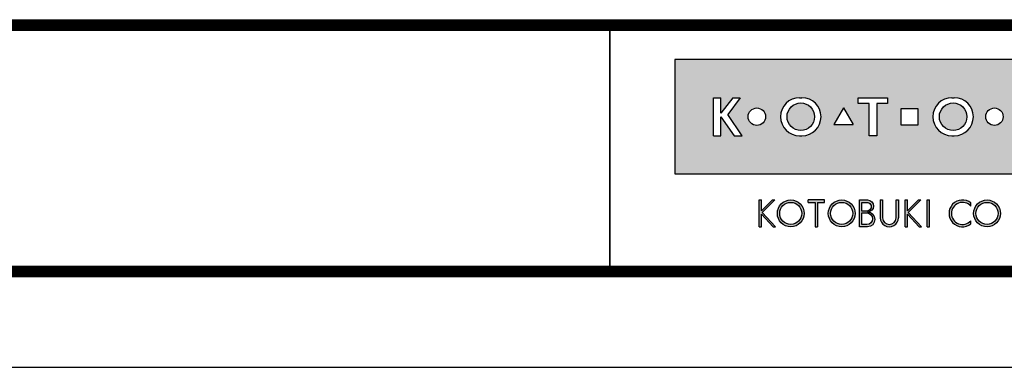
# Model space of a CAD drawing. Extents: x 0 to 12600, y 0 to 8910.
# Drawn here: x 3530 to 6375, y 0 to 1005 of the extents above; entities that cross this region are included whole.
import ezdxf
from ezdxf.enums import TextEntityAlignment as Align

# ---------------------------------------------------------------- set-up
doc = ezdxf.new("R2010")
doc.units = 0
doc.header["$LTSCALE"] = 9
doc.layers.get('0').update_dxf_attribs({"linetype": 'CONTINUOUS'})
doc.layers.get('DEFPOINTS').update_dxf_attribs({"linetype": 'CONTINUOUS'})
doc.layers.add('P_5DRAWFRAME', color=104, linetype='CONTINUOUS')
doc.styles.add('BIGFONT', font='simplex.shx', dxfattribs={"bigfont": 'bigfont.shx'})

# ---------------------------------------------------------------- blocks, each defined once
blk = doc.blocks.new('DFP3')
h = blk.add_hatch(color=83)
h.paths.add_polyline_path([(180.7771999999999, 29.65329999999994), (180.7771999999999, 18.64834950495063), (237.7772, 18.64834950495063), (237.7772, 29.65329999999994)])
h.paths.add_polyline_path([(204.1796504950495, 24.95080000000035), (204.1796504950495, 23.35084950495056), (202.5796999999999, 23.35084950495056), (202.5796999999999, 24.95080000000001)], flags=16)
h.paths.add_polyline_path([(207.4712594059405, 25.98498316831709), (207.697001980198, 25.98498316831709, -1), (207.697001980198, 22.31666633663386), (207.4712594059405, 22.31666633663386, -1)], flags=16)
h.paths.add_polyline_path([(208.9103683168316, 24.15082475247547, -1), (206.2578930693068, 24.15082475247547, -1)], flags=0)
h.paths.add_polyline_path([(201.2633386138613, 25.9849831683171), (201.2633386138613, 25.42062673267328), (200.2192792079208, 25.42062673267328), (200.2192792079208, 22.31666633663386), (199.4856158415841, 22.31666633663386), (199.4856158415841, 25.42062673267328), (198.4415564356435, 25.42062673267328), (198.4415564356435, 25.98498316831709)], flags=16)
h.paths.add_polyline_path([(212.4028175742573, 24.15082475247547, -1), (210.7228695544553, 24.15082475247547, -1)], flags=16)
h.paths.add_polyline_path([(197.9543973209085, 23.40117101048351), (196.1069333721607, 23.40117101048351), (197.0306653465346, 25.00112150553295)], flags=16)
h.paths.add_polyline_path([(213.5098732673266, 25.9849831683171), (214.7937841584158, 25.98498316831709, -0.8268396299405429), (215.132258940184, 24.21557239597574, -0.9235794106673716), (214.9811397058823, 22.31666633663386), (213.5098732673266, 22.31666633663386)], flags=16)
h.paths.add_polyline_path([(193.0237346534653, 22.31666633663386), (192.7979920792079, 22.31666633663386, -1), (192.7979920792079, 25.98498316831709), (193.0237346534653, 25.98498316831709, -1)], flags=16)
h.paths.add_polyline_path([(214.1588831683168, 25.47706237623782), (214.6385861386138, 25.47706237623782, -1), (214.6385861386138, 24.46122079207927), (214.1588831683168, 24.46122079207927)], flags=0)
h.paths.add_polyline_path([(214.1588831683168, 23.98151782178226), (214.7373485148514, 23.98151782178226, -1.000000696587788), (214.7373485148514, 22.82458712871313), (214.1588831683167, 22.82458712871313)], flags=0)
h.paths.add_polyline_path([(194.237100990099, 24.15082475247547, -1), (191.5846257425742, 24.15082475247547, -1)], flags=0)
h.paths.add_polyline_path([(216.8470323820617, 23.40117101048351), (217.7707643564355, 25.001121505533), (218.6944963308095, 23.40117101048351)], flags=16)
h.paths.add_polyline_path([(189.5181641089108, 24.15082475247547, -1), (187.8382160891088, 24.15082475247547, -1)], flags=16)
h.paths.add_polyline_path([(219.7177940594059, 25.98498316831709), (220.4514574257425, 25.98498316831709), (220.4514574257425, 23.69933960396035, 1.000000186147331), (222.0880910891088, 23.69933960396035), (222.0880910891088, 25.9849831683171), (222.8217544554455, 25.98498316831709), (222.8217544554455, 23.79810198019809, -0.4142135623730698), (221.3403188118811, 22.31666633663386), (221.1992297029703, 22.31666633663386, -0.4142135623731069), (219.7177940594059, 23.79810198019822)], flags=16)
h.paths.add_polyline_path([(187.0697742574257, 25.98498316831709), (185.8689092457776, 24.35977938264444), (187.267299009901, 22.31666633663386), (186.4772, 22.31666633663386), (185.2073980198019, 24.15082475247546), (185.2073980198019, 22.31666633663386), (184.5019524752474, 22.31666633663385), (184.5019524752474, 25.98498316831709), (185.2073980198019, 25.98498316831709), (185.2073980198019, 24.47750579499151), (186.3492172393709, 25.9849831683171)], flags=16)
h.paths.add_polyline_path([(223.9970267326732, 24.95080000000002), (225.5969772277228, 24.95080000000001), (225.5969772277228, 23.35084950495056), (223.9970267326732, 23.35084950495056)], flags=16)
h.paths.add_polyline_path([(226.687596039604, 25.98498316831709), (227.3930415841584, 25.9849831683171), (227.3930415841584, 24.4775057949916), (228.5348608037275, 25.98498316831709), (229.2554178217821, 25.98498316831709), (228.0545528101339, 24.35977938264445), (229.4529425742574, 22.31666633663386), (228.6628435643564, 22.31666633663386), (227.3930415841584, 24.15082475247553), (227.3930415841584, 22.31666633663386), (226.6875960396039, 22.31666633663386)], flags=16)
h.paths.add_polyline_path([(231.7602433168317, 24.15082475247547, -1), (230.0802952970297, 24.15082475247547, -1)], flags=16)
h.paths.add_polyline_path([(233.4880910891088, 25.9849831683171), (234.1653188118812, 25.98498316831709), (234.1653188118811, 22.31666633663385), (233.4880910891088, 22.31666633663386)], flags=16)
for points in [[(188.8907171647544, 13.53735916098693), (189.1165651408755, 13.53735916098692), (189.1165651408755, 14.76717399791187), (190.2463262212482, 13.53735916098693), (190.4721733674334, 13.53735916098693), (189.1998782596873, 14.92233052091695), (190.3994002936616, 16.11713949004919), (190.1735531486242, 16.11713949004919), (189.1165651408755, 15.06430434153457), (189.1165651408755, 16.12412506081215), (188.8907171647544, 16.12412506081215)], [(193.62009298013, 16.12870630717222), (193.6200929801299, 15.89827044520378), (194.2868303126868, 15.89827044520378), (194.2868303126868, 13.53735252149947), (194.5126782888079, 13.53735252149946), (194.5126782888079, 15.89827044520378), (195.1794156213647, 15.89827044520378), (195.1794156213646, 16.12870630717222)], [(200.7873865153659, 16.1241184213247), (200.5615393691806, 16.1241184213247), (200.5615393691806, 14.41141449004919, 0.9993112080576029), (202.3096508572413, 14.41020999000819), (202.3096508572412, 16.1241184213247), (202.0838037110561, 16.1241184213247), (202.0838037110561, 14.41141449004919, -1), (200.7873865153659, 14.41141449004919)], [(209.2881845934089, 13.81794368446969), (209.2881845934089, 14.12892027475158, -2.667269372855936), (209.2881845934089, 15.53256394704789), (209.2881845934089, 15.84354053732978, 2.071285835562603)]]:
    blk.add_hatch(color=0).paths.add_polyline_path(points)
h = blk.add_hatch(color=0)
h.paths.add_polyline_path([(190.6519715182779, 14.830738791156, 1), (193.2387307786157, 14.830738791156, 1)])
h.paths.add_polyline_path([(193.0128836324305, 14.830738791156, -1.00000013533277), (190.8778186644631, 14.830738791156, -1.00000013533277)], flags=16)
h = blk.add_hatch(color=0)
h.paths.add_polyline_path([(195.5607786528149, 14.830738791156, 1), (198.1475379131527, 14.830738791156, 1)])
h.paths.add_polyline_path([(197.9216907669675, 14.830738791156, -1.00000013533277), (195.7866257990001, 14.830738791156, -1.00000013533277)], flags=16)
h = blk.add_hatch(color=0)
edge = h.paths.add_edge_path(flags=16)
edge.add_line((198.7944098991748, 15.89827044520379), (199.2657164076198, 15.89827127513954))
edge.add_arc((199.2657171527633, 15.47511681969394), 0.4231544554462469, -90.00010089361018, 90.00010089361012, ccw=False)
edge.add_line((199.2657164076198, 15.05196236424835), (198.7944098991748, 15.05196236424835))
edge.add_line((198.7944098991748, 15.05196236424835), (198.7944098991748, 15.89827044520379))
edge = h.paths.add_edge_path(flags=16)
edge.add_line((198.7944098991748, 14.87128448131298), (199.2657164076198, 14.87128448131298))
edge.add_arc((199.2657164076198, 14.31724539424268), 0.5540390870702971, -90, 90, ccw=False)
edge.add_line((199.2657164076198, 13.76320630717238), (198.7944098991748, 13.76320630717238))
edge.add_line((198.7944098991748, 13.76320630717238), (198.7944098991748, 14.87128448131298))
edge = h.paths.add_edge_path()
edge.add_line((198.5685627529896, 16.1241184213247), (199.3334707174625, 16.1241184213247))
edge.add_arc((199.3334707174625, 15.54287112953676), 0.5812472917879354, -90, 90, ccw=False)
edge.add_arc((199.3334707174625, 14.24949149936813), 0.7121323383808971, -90, 90, ccw=False)
edge.add_line((199.3334707174625, 13.53735916098724), (198.5685627529896, 13.53735916098692))
edge.add_line((198.5685627529896, 13.53735916098692), (198.5685627529896, 16.1241184213247))
h = blk.add_hatch(color=0)
h.paths.add_polyline_path([(203.266972828703, 14.92233052091694), (204.4735004932343, 16.1241184213247), (204.247653347049, 16.1241184213247), (203.1836588799552, 15.06430434153459), (203.1836588799553, 16.1241184213247), (202.9712907232867, 16.1241184213247), (202.9712907232867, 13.53735916098692), (203.1836588799553, 13.53735916098692), (203.1836588799552, 14.76717399791191), (204.313419960328, 13.53735916098693), (204.5392679364492, 13.53735916098693)])
h.paths.add_polyline_path([(205.3050016871772, 16.1241184213247), (205.0791545409919, 16.1241184213247), (205.0791545409919, 13.53735916098692), (205.3050016871772, 13.53735916098692)])
h = blk.add_hatch(color=0)
h.paths.add_polyline_path([(209.5578390779751, 14.83074211089973, 1), (212.1446049778004, 14.83074211089973, 1)])
h.paths.add_polyline_path([(211.9187578316151, 14.83074211089973, -1.000000127167677), (209.7836862241603, 14.83074211089973, -1.000000127167677)], flags=16)
at = {"color": 0}
for p, q in [((21.5, 33.5), (408, 33.5)), ((21.5, 33.44999999999982), (408, 33.44999999999982)), ((21.5, 33.40000000000009), (408, 33.40000000000009)), ((21.5, 33.34999999999991), (408, 33.34999999999991)), ((21.5, 33.30000000000018), (408, 33.30000000000018)), ((21.5, 33.25), (408, 33.25)), ((21.5, 33.19999999999982), (408, 33.19999999999982)), ((21.5, 33.15000000000009), (408, 33.15000000000009)), ((21.5, 33.09999999999991), (408, 33.09999999999991)), ((21.5, 33.05000000000018), (408, 33.05000000000018)), ((21.5, 33), (408, 33)), ((21.5, 32.94999999999982), (408, 32.94999999999982)), ((21.5, 32.90000000000009), (408, 32.90000000000009)), ((21.5, 32.84999999999991), (408, 32.84999999999991)), ((21.5, 32.80000000000018), (408, 32.80000000000018)), ((21.5, 32.75), (408, 32.75)), ((21.5, 32.69999999999982), (408, 32.69999999999982)), ((21.5, 32.65000000000009), (408, 32.65000000000009)), ((21.5, 32.59999999999991), (408, 32.59999999999991)), ((21.5, 32.55000000000018), (408, 32.55000000000018)), ((21.5, 32.5), (408, 32.5)), ((174.4749999999999, 33), (174.4749999999999, 9)), ((174.5250000000001, 33), (174.5250000000001, 9)), ((188.8907171647544, 16.12412506081215), (189.1165651408755, 16.12412506081215)), ((188.8907171647544, 13.53735916098692), (188.8907171647544, 16.1241184213247)), ((189.1165651408755, 15.06430434153457), (190.1805596079692, 16.1241184213247)), ((189.1165651408755, 15.06430434153457), (189.1165651408755, 16.1241184213247)), ((189.1998782596873, 14.92233052091694), (190.4064067541544, 16.1241184213247)), ((190.1805662474568, 16.12412506081215), (190.4064067541544, 16.12412506081215)), ((195.1794156213647, 16.12870630717222), (193.6200929801299, 16.12870630717222)), ((193.6200929801299, 15.89827044520378), (193.6200929801299, 16.1241184213247)), ((195.1794156213647, 15.89827044520378), (195.1794156213647, 16.1241184213247)), ((200.5615393691806, 16.1241184213247), (200.5615393691806, 14.41141449004919)), ((200.5615393691806, 16.1241184213247), (200.7873865153659, 16.1241184213247)), ((200.7873865153659, 16.1241184213247), (200.7873865153659, 14.41141449004919)), ((202.0838037110561, 14.41141449004919), (202.0838037110561, 16.1241184213247)), ((202.0838037110561, 16.1241184213247), (202.3096508572413, 16.1241184213247)), ((202.3096508572413, 16.1241184213247), (202.3096508572413, 14.41261899202532)), ((202.9712907232867, 16.1241184213247), (203.1836588799553, 16.1241184213247)), ((202.9712907232867, 13.53735916098692), (202.9712907232867, 16.1241184213247)), ((203.1836588799553, 15.06430434153457), (203.1836588799553, 16.1241184213247)), ((203.1836588799553, 15.06430434153457), (204.247653347049, 16.1241184213247)), ((203.266972828703, 14.92233052091694), (204.4735004932343, 16.1241184213247)), ((204.247653347049, 16.1241184213247), (204.4735004932343, 16.1241184213247)), ((205.0791545409919, 13.53735916098692), (205.0791545409919, 16.1241184213247)), ((205.0791545409919, 16.1241184213247), (205.3050016871772, 16.1241184213247)), ((205.3050016871772, 13.53735916098692), (205.3050016871772, 16.1241184213247)), ((190.3993937955056, 16.11713949004919), (190.173552458872, 16.11713949004919)), ((193.6200929801299, 15.89827044520378), (194.2868303126868, 15.89827044520378)), ((194.2868303126868, 15.89827044520378), (194.2868303126868, 13.53735916098692)), ((194.5126782888079, 15.89827044520378), (194.5126782888079, 13.53735916098692)), ((194.5126782888079, 15.89827044520378), (195.1794156213647, 15.89827044520378)), ((209.2881845934089, 15.53256332522697), (209.2881845934089, 15.84354031998514)), ((189.1165651408755, 14.76717399791187), (190.2463262212482, 13.53735916098692)), ((189.1165651408755, 13.53735916098692), (189.1165651408755, 14.76717399791187)), ((189.1998782596873, 14.92233052091694), (190.4721733674335, 13.53735916098692)), ((203.1836588799553, 13.53735916098692), (203.1836588799553, 14.76717399791187)), ((203.1836588799553, 14.76717399791187), (204.313419960328, 13.53735916098692)), ((203.266972828703, 14.92233052091694), (204.5392679364492, 13.53735916098692)), ((188.8907171647544, 13.53735916098692), (189.1165651408755, 13.53735916098692)), ((190.2463262212482, 13.53735916098692), (190.4721733674335, 13.53735916098692)), ((194.2868303126868, 13.53735252149946), (194.5126782888079, 13.53735252149946)), ((202.9712907232867, 13.53735916098692), (203.1836588799553, 13.53735916098692)), ((204.313419960328, 13.53735916098692), (204.5392679364492, 13.53735916098692)), ((205.0791545409919, 13.53735916098692), (205.3050016871772, 13.53735916098692)), ((209.2881845934089, 13.81794390181394), (209.2881845934089, 14.12892089657249)), ((21.5, 9.75), (408, 9.75)), ((21.5, 9.699999999999818), (408, 9.699999999999818)), ((21.5, 9.650000000000091), (408, 9.650000000000091)), ((21.5, 9.599999999999909), (408, 9.599999999999909)), ((21.5, 9.550000000000182), (408, 9.550000000000182)), ((21.5, 9.5), (408, 9.5)), ((21.5, 9.449999999999818), (408, 9.449999999999818)), ((21.5, 9.400000000000091), (408, 9.400000000000091)), ((21.5, 9.349999999999909), (408, 9.349999999999909)), ((21.5, 9.300000000000182), (408, 9.300000000000182)), ((21.5, 9.25), (408, 9.25)), ((21.5, 9.199999999999818), (408, 9.199999999999818)), ((21.5, 9.150000000000091), (408, 9.150000000000091)), ((21.5, 9.099999999999909), (408, 9.099999999999909)), ((21.5, 9.050000000000182), (408, 9.050000000000182)), ((21.5, 9), (408, 9)), ((21.5, 8.949999999999818), (408, 8.949999999999818)), ((21.5, 8.900000000000091), (408, 8.900000000000091)), ((21.5, 8.849999999999909), (408, 8.849999999999909)), ((21.5, 8.800000000000182), (408, 8.800000000000182)), ((21.5, 8.75), (408, 8.75))]:
    blk.add_line(p, q, dxfattribs=at)
at = {"color": 83}
for p, q in [((184.5019524752474, 25.98498316831709), (185.2073980198019, 25.98498316831709)), ((184.5019524752474, 22.31666633663386), (184.5019524752474, 25.98498316831709)), ((186.3492172393709, 25.98498316831709), (185.2073980198019, 24.47750579499154)), ((185.2073980198019, 24.47750579499154), (185.2073980198019, 25.98498316831709)), ((187.0697742574257, 25.98498316831709), (185.8689092457775, 24.35977938264443)), ((186.3492172393709, 25.98498316831709), (187.0697742574257, 25.98498316831709)), ((192.7979920792079, 25.98498316831709), (193.0237346534653, 25.98498316831709)), ((198.4415564356435, 25.42062673267328), (198.4415564356435, 25.98498316831709)), ((198.4415564356435, 25.98498316831709), (201.2633386138613, 25.98498316831709)), ((201.2633386138613, 25.98498316831709), (201.2633386138613, 25.42062673267328)), ((207.4712594059405, 25.98498316831709), (207.697001980198, 25.98498316831709)), ((197.0306653465346, 25.00112150553296), (196.1069333721607, 23.40117101048351)), ((197.0306653465346, 25.00112150553296), (197.9543973209085, 23.40117101048351)), ((199.4856158415841, 25.42062673267328), (198.4415564356435, 25.42062673267328)), ((199.4856158415841, 22.31666633663386), (199.4856158415841, 25.42062673267328)), ((200.2192792079208, 25.42062673267328), (200.2192792079208, 22.31666633663386)), ((201.2633386138613, 25.42062673267328), (200.2192792079208, 25.42062673267328)), ((202.5796999999999, 24.95080000000002), (204.1796504950495, 24.95080000000002)), ((202.5796999999999, 23.35084950495056), (202.5796999999999, 24.95080000000002)), ((204.1796504950495, 24.95080000000002), (204.1796504950495, 23.35084950495056)), ((185.2073980198019, 24.15082475247547), (186.4772, 22.31666633663386)), ((185.2073980198019, 22.31666633663386), (185.2073980198019, 24.15082475247547)), ((187.267299009901, 22.31666633663386), (185.8689092457775, 24.35977938264443)), ((196.1069333721607, 23.40117101048351), (197.9543973209085, 23.40117101048351)), ((204.1796504950495, 23.35084950495056), (202.5796999999999, 23.35084950495056)), ((184.5019524752474, 22.31666633663386), (185.2073980198019, 22.31666633663386)), ((186.4772, 22.31666633663386), (187.267299009901, 22.31666633663386)), ((192.7979920792079, 22.31666633663386), (193.0237346534653, 22.31666633663386)), ((200.2192792079208, 22.31666633663386), (199.4856158415841, 22.31666633663386)), ((207.4712594059405, 22.31666633663386), (207.697001980198, 22.31666633663386))]:
    blk.add_line(p, q, dxfattribs=at)
blk.add_lwpolyline([(180.7771999999999, 18.64834950495063), (237.7772, 18.64834950495063), (237.7772, 29.65329999999994), (180.7771999999999, 29.65329999999994)], close=True, dxfattribs=at)
at = {"color": 0}
for points in [[(199.3334707174625, 14.96162383774903, -1), (199.3334707174625, 13.53735916098724), (198.5685627529896, 13.53735916098692), (198.5685627529896, 16.1241184213247)], [(198.5685627529896, 16.1241184213247), (199.3334707174625, 16.1241184213247, -1), (199.3334707174625, 14.96162383774882, -0.2926436946032611)], [(198.7944098991748, 15.89827044520379), (199.2657164076198, 15.89827127513954, -1.000001760927264), (199.2657164076198, 15.05196236424835), (198.7944098991748, 15.05196236424835), (198.7944098991748, 15.89827044520379)], [(198.7944098991748, 14.87128448131298), (199.2657164076198, 14.87128448131298, -1), (199.2657164076198, 13.76320630717238), (198.7944098991748, 13.76320630717238), (198.7944098991748, 14.87128448131298)]]:
    blk.add_lwpolyline(points, format="xyb", dxfattribs=at)
at = {"color": 83}
for centre, radius in [((188.6781900990098, 24.15082475247547), 0.8399740099009905), ((192.9108633663366, 24.15082475247547), 1.326237623762377), ((207.5841306930692, 24.15082475247547), 1.326237623762377), ((211.5628435643563, 24.15082475247547), 0.8399740099009905)]:
    blk.add_circle(centre, radius, dxfattribs=at)
at = {"color": 0}
for centre, radius in [((191.9453511484468, 14.830738791156), 1.2933796301689), ((196.8541582829838, 14.830738791156), 1.2933796301689), ((210.8512220278877, 14.83074211089973), 1.293382949912639), ((191.9453511484468, 14.830738791156), 1.067532483983693), ((196.8541582829838, 14.830738791156), 1.067532483983693), ((210.8512220278877, 14.83074211089973), 1.067535803727432)]:
    blk.add_circle(centre, radius, dxfattribs=at)
at = {"color": 83}
for centre, start, end in [((192.7979920792079, 24.15082475247547), 90, 270), ((193.0237346534653, 24.15082475247547), 270, 90), ((207.4712594059405, 24.15082475247547), 90, 270), ((207.697001980198, 24.15082475247547), 270, 90)]:
    blk.add_arc(centre, 1.834158415841585, start, end, dxfattribs=at)
at = {"color": 0}
for centre, radius, start, end in [((208.4837725083769, 14.83074211089973), 1.293382949912639, 51.54173800000001, 308.458262), ((208.4837725083769, 14.83074211089973), 1.067535803727432, 41.103548, 318.896452), ((201.4355955281789, 14.41141449004919), 0.8740561589982532, 180, 0.0789570564544175), ((201.435595113211, 14.41141449004919), 0.6482085978451059, 180, 0), ((201.4355955281789, 14.41141449004919), 0.6482081828771116, 180, 0)]:
    blk.add_arc(centre, radius, start, end, dxfattribs=at)
at = {"layer": 'DEFPOINTS', "color": 0}
blk.add_line((0, 0), (420, 0), dxfattribs=at)
at = {"color": 83, "style": 'BIGFONT'}
for tag, height, p in [('PROJECT1', 4, (283.3767781158953, 25.59552576656833)), ('DATE', 3, (344.6767368508332, 25.84170330022686)), ('SCALE', 3, (379.6767368508332, 25.84170330022687)), ('PROJECT2', 4, (284.2017368508333, 17.84170330022687)), ('PROJECT3', 4, (284.2017368508333, 10.56670330022678)), ('DWGNO', 3, (358.6767368508332, 10.56670330022678))]:
    blk.add_attdef(tag, text='', height=height, dxfattribs=at).set_placement(p, align=Align.BOTTOM_CENTER)
at = {"color": 83, "ltscale": 0.5, "style": 'BIGFONT', "flags": 8}
for tag, p in [('REV04', (26.47495122985561, 27.61385740103822)), ('REV03', (26.47495122985561, 21.70454253201979)), ('REV02', (26.47495122985561, 15.57545657700518)), ('REV01', (26.47495122985561, 10.32545657700518))]:
    blk.add_attdef(tag, text='', height=2, dxfattribs=at).set_placement(p, align=Align.BOTTOM_LEFT)
for tag, p in [('REVD4', (80.97889358425684, 27.61385740103822)), ('R4D', (92.67184913363053, 27.61385740103822)), ('R4C', (101.7968241336305, 27.61385740103822)), ('R4A', (110.9218241336305, 27.61385740103822)), ('REVD3', (80.97889358425684, 21.70454253201979)), ('R3D', (92.67184913363053, 21.70454253201979)), ('R3C', (101.7968241336305, 21.70454253201979)), ('R3A', (110.9218241336305, 21.70454253201979)), ('REVD2', (80.97889358425684, 15.57545657700518)), ('R2D', (92.67184913363053, 15.57545657700518)), ('R2C', (101.7968241336305, 15.57545657700518)), ('R2A', (110.9218241336305, 15.57545657700518)), ('REVD1', (80.97889358425684, 10.32545657700518)), ('R1D', (92.67184913363053, 10.32545657700518)), ('R1C', (101.7968241336305, 10.32545657700518)), ('R1A', (110.9218241336305, 10.32545657700518))]:
    blk.add_attdef(tag, text='', height=2, dxfattribs=at).set_placement(p, align=Align.BOTTOM_CENTER)

msp = doc.modelspace()

# ---------------------------------------------------------------- block references
at = {"layer": 'P_5DRAWFRAME', "xscale": 30, "yscale": 30, "zscale": 30}
msp.add_blockref('DFP3', (-1.132533282088843e-05, 1.754888974225821e-05), dxfattribs=at)

doc.saveas('drawing.dxf')
